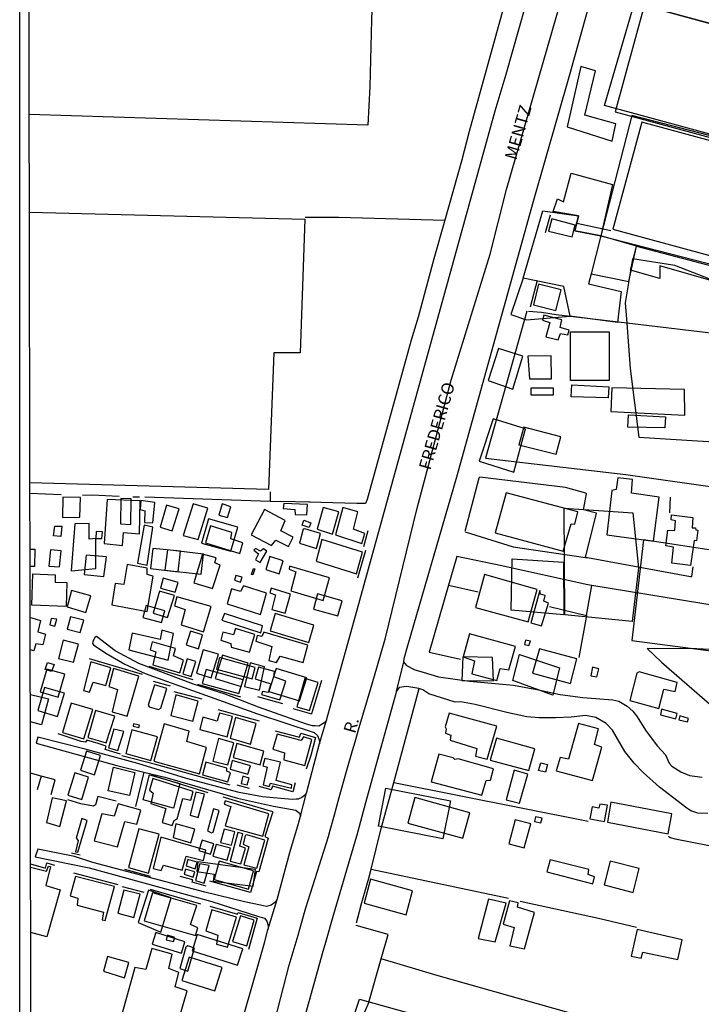
# Model space of a CAD drawing. Extents: x 180697 to 183118, y 1679821 to 1682599.
# Drawn here: x 180697 to 180836, y 1681209 to 1681409 of the extents above; entities that cross this region are included whole.
import ezdxf
from ezdxf.enums import TextEntityAlignment as Align

# ---------------------------------------------------------------- set-up
doc = ezdxf.new("R2010")
doc.units = 0
doc.header["$MEASUREMENT"] = 0
for name, color, linetype in [('EDIFICACAO_REFERENCIAL', 30, 'CONTINUOUS'), ('IMAGEM', 7, 'CONTINUOUS'), ('V-BANHADO', 82, 'CONTINUOUS'), ('V-EDIFICACAO', 2, 'CONTINUOUS'), ('V-EIXO_DE_LOGRADOURO', 3, 'CONTINUOUS'), ('V-LOTE', 1, 'CONTINUOUS'), ('V-NOME_DOS_LOGRADOUROS', 7, 'CONTINUOUS'), ('V-QUADRA', 6, 'CONTINUOUS'), ('V-REFERENCIA', 2, 'CONTINUOUS'), ('V-TESTADA', 5, 'CONTINUOUS'), ('X-LIMITE_5000', 7, 'CONTINUOUS')]:
    doc.layers.add(name, color=color, linetype=linetype)
picture_1 = doc.add_image_def('image1.jpg', size_in_pixel=(4030, 4624))

msp = doc.modelspace()

# ---------------------------------------------------------------- linework, layer by layer
at = {"layer": 'EDIFICACAO_REFERENCIAL'}
for points in [[(180822.25, 1681412.45), (180866.27, 1681400.58), (180860.77, 1681379.44), (180816.17, 1681391.6)], [(180814.34, 1681398.64), (180811.34, 1681399.54), (180808.57, 1681387.27), (180817.68, 1681384.31), (180818.47, 1681387.87), (180812.13, 1681389.65)], [(180821.67, 1681389.58), (180815.41, 1681365.09), (180868.88, 1681351.36), (180875.54, 1681379.73), (180862.22, 1681383.79), (180860.77, 1681379.44)], [(180809.36, 1681377.82), (180817.74, 1681375.54), (180815.41, 1681365.09), (180810.12, 1681366.09), (180810.88, 1681369.14), (180805.7, 1681370.05), (180806.61, 1681372.64), (180807.83, 1681372.03)], [(180813.41, 1681357.33), (180812.87, 1681355.31), (180819.51, 1681353.74), (180818.81, 1681347.45), (180809.13, 1681348.78), (180807.84, 1681354.78), (180799.6, 1681356.47), (180803.6, 1681370.17), (180810.88, 1681369.14), (180810.12, 1681366.09), (180815.41, 1681365.09)], [(180813.41, 1681357.33), (180821.09, 1681355.82), (180822.68, 1681363), (180815.41, 1681365.09), (180813.41, 1681357.33)], [(180822.68, 1681363), (180853.11, 1681355.02), (180852.91, 1681351.66), (180827.37, 1681358.98), (180827.37, 1681356.41), (180821.43, 1681358.13)], [(180799.6, 1681356.47), (180797.09, 1681349.12), (180800.27, 1681348.03), (180809.13, 1681348.78), (180807.84, 1681354.78), (180799.6, 1681356.47)], [(180809.25, 1681345.59), (180817.11, 1681345.59), (180817.11, 1681335.71), (180809.25, 1681335.71)], [(180799.56, 1681340.62), (180794.59, 1681342.2), (180792.5, 1681335.65), (180797.53, 1681333.91), (180799.56, 1681340.62)], [(180800.87, 1681336.01), (180805.33, 1681336.01), (180805.32, 1681340.66), (180800.57, 1681340.6), (180800.87, 1681336.01)], [(180809.51, 1681334.78), (180817.03, 1681334.42), (180816.86, 1681332.15), (180809.34, 1681332.33)], [(180801.2, 1681334.17), (180805.73, 1681334.17), (180805.73, 1681332.7), (180801.2, 1681332.7)], [(180832.48, 1681328.61), (180832.4, 1681333.85), (180817.61, 1681334.16), (180817.46, 1681329.38), (180832.48, 1681328.61)], [(180821.05, 1681328.67), (180828.57, 1681328.31), (180828.41, 1681326.03), (180820.88, 1681326.21)], [(180797.71, 1681317.02), (180800.1, 1681325.88), (180793.49, 1681327.9), (180790.68, 1681319.3), (180797.71, 1681317.02)], [(180721.67, 1681311.22), (180714.97, 1681311.46), (180714.35, 1681302.54), (180718.08, 1681302.16), (180718.32, 1681304.77), (180721.55, 1681304.52)], [(180808.08, 1681288.01), (180807.92, 1681309.69), (180821.89, 1681308.77), (180823.07, 1681297.61), (180821.8, 1681286.68), (180808.08, 1681288.01)], [(180707.69, 1681296.98), (180712.69, 1681297.43), (180712.66, 1681303.57), (180711.33, 1681303.43), (180711.33, 1681306.61), (180708.42, 1681306.52), (180707.69, 1681296.98)], [(180735.58, 1681307.52), (180734.2, 1681302.63), (180740.17, 1681300.95), (180741.55, 1681305.83)], [(180821.68, 1681282.8), (180878.71, 1681275.35), (180880.46, 1681294.7), (180824.06, 1681303.26), (180821.68, 1681282.8)], [(180727.23, 1681301.24), (180726.75, 1681297.14), (180734.12, 1681296.29), (180734.59, 1681300.39)], [(180748.07, 1681299.89), (180747.24, 1681297.23), (180749.98, 1681296.37), (180750.82, 1681299.03)], [(180807.89, 1681288.03), (180797.14, 1681289), (180797.33, 1681299.45), (180807.79, 1681298.77), (180807.89, 1681288.03)], [(180699.89, 1681296.37), (180704.45, 1681296.18), (180704.45, 1681294.65), (180706.81, 1681294.61), (180706.62, 1681289.76), (180699.7, 1681289.98)], [(180757.8, 1681292.28), (180756.93, 1681289.21), (180761.89, 1681287.81), (180762.76, 1681290.88)], [(180722.92, 1681289.92), (180722.24, 1681287.52), (180726.03, 1681286.45), (180726.7, 1681288.85)], [(180727.39, 1681278.79), (180728.51, 1681284.21), (180726.08, 1681284.95), (180725.74, 1681283.05), (180720.06, 1681284.34), (180719.39, 1681280.92), (180727.39, 1681278.79)], [(180733.17, 1681276.17), (180736.16, 1681275.23), (180737.66, 1681280.02), (180734.55, 1681280.95)], [(180738.44, 1681279.83), (180736.96, 1681275.09), (180742.22, 1681273.44), (180743.7, 1681278.18)], [(180787.31, 1681279.48), (180787.14, 1681274.67), (180793.59, 1681274.61), (180793.39, 1681279.36), (180787.31, 1681279.48)], [(180797.48, 1681274.69), (180798.87, 1681279.98), (180807.02, 1681277.27), (180805.62, 1681271.71), (180797.48, 1681274.69)], [(180702.69, 1681277.02), (180701.38, 1681272.36), (180705.05, 1681271.32), (180706.37, 1681275.98)], [(180744.09, 1681278.26), (180742.89, 1681273.48), (180745.99, 1681272.73), (180747, 1681277.44)], [(180749.36, 1681277.14), (180747.9, 1681272.47), (180754.11, 1681270.53), (180755.57, 1681275.2)], [(180710.81, 1681260.35), (180709.58, 1681256.42), (180712.41, 1681255.53), (180713.64, 1681259.46)], [(180719.56, 1681251.31), (180715.22, 1681252.27), (180716.3, 1681257.07), (180720.65, 1681255.99), (180719.56, 1681251.31)], [(180708.4, 1681255.93), (180706.98, 1681251.4), (180709.81, 1681250.52), (180711.22, 1681255.05)], [(180728.5, 1681248.76), (180722.32, 1681250.43), (180723.57, 1681255.53), (180729.79, 1681253.73), (180728.5, 1681248.76)], [(180771.68, 1681252.8), (180784.8, 1681250.2), (180783.27, 1681242.47), (180770.15, 1681245.07)], [(180734.28, 1681242.22), (180733.62, 1681240.13), (180736.02, 1681239.38), (180736.68, 1681241.47)], [(180733.45, 1681237.8), (180733.25, 1681235.85), (180736.78, 1681235.31), (180736.55, 1681233.92), (180744.67, 1681232.88), (180745.16, 1681236.23)], [(180723.41, 1681232.03), (180721.29, 1681225.48), (180725.92, 1681223.55), (180728.04, 1681230.49)], [(180724.86, 1681223.44), (180724.13, 1681221.09), (180730.08, 1681219.23), (180730.82, 1681221.58)], [(180733.29, 1681223.04), (180732.25, 1681219.72), (180741.52, 1681216.82), (180742.56, 1681220.14)], [(180731.69, 1681218.42), (180730.21, 1681213.7), (180736.91, 1681211.6), (180738.38, 1681216.33)], [(180766.29, 1681209.92), (180863.48, 1681182.8), (180852.75, 1681142.13), (180764.59, 1681167.55), (180767.98, 1681173.77), (180755.55, 1681177.16)]]:
    msp.add_lwpolyline(points, close=True, dxfattribs=at)
msp.add_lwpolyline([(180699.37, 1681271.87), (180703.03, 1681270.93), (180701.67, 1681265.66), (180699.38, 1681266.25)], dxfattribs=at)
at = {"layer": 'V-BANHADO'}
msp.add_lwpolyline([(180848.12, 1681322.61), (180855.28, 1681320.61), (180861.11, 1681320.78), (180866.8, 1681341.8), (180866.8, 1681341.8), (180867.19, 1681343.25), (180866.87, 1681347.84), (180857.96, 1681350.32), (180843.55, 1681353.98), (180830.47, 1681359.06), (180821.81, 1681360.4), (180820.31, 1681351.49), (180820.65, 1681347.31), (180820.65, 1681347.31), (180821.39, 1681338.09), (180823.14, 1681324.19), (180848.12, 1681322.61)], close=True, dxfattribs=at)
msp.add_lwpolyline([(180840.24, 1681280.87), (180834.92, 1681281.14), (180824.84, 1681281.22), (180827.75, 1681278.39), (180839.08, 1681268.57)], dxfattribs=at)
at = {"layer": 'V-EDIFICACAO'}
for points in [[(180699.07, 1681442.98), (180769.84, 1681440.44), (180768.74, 1681408.98), (180768.42, 1681395.48), (180768, 1681387.59), (180699.16, 1681389.78)], [(180699.19, 1681369.92), (180755.18, 1681368.46), (180754.25, 1681341.31), (180748.89, 1681341.33), (180747.83, 1681313.54), (180699.29, 1681314.87)], [(180699.31, 1681301.4), (180700.29, 1681301.37), (180700.18, 1681297.85), (180699.32, 1681297.86)], [(180699.35, 1681287.46), (180699.68, 1681287.4), (180701.42, 1681286.89), (180700.87, 1681284.58), (180702.47, 1681284.12), (180701.91, 1681281.91), (180700.47, 1681282.16), (180700.06, 1681280.71), (180699.35, 1681280.9)], [(180699.43, 1681236.74), (180702.63, 1681235.94), (180703.05, 1681236.95), (180703.45, 1681236.86), (180702.49, 1681233), (180705.46, 1681232.13), (180702.71, 1681222.55), (180699.45, 1681223.43)]]:
    msp.add_lwpolyline(points, dxfattribs=at)
for points in [[(180867.31, 1681400.12), (180824.18, 1681411.84), (180818.32, 1681390.33), (180861.46, 1681378.62), (180867.31, 1681400.12)], [(180876.64, 1681373.81), (180823.74, 1681388.18), (180817.86, 1681366.42), (180870.72, 1681352.06), (180876.64, 1681373.81)], [(180809.55, 1681364.86), (180810.15, 1681367.29), (180805.42, 1681368.55), (180804.76, 1681366.03), (180809.55, 1681364.86)], [(180807.35, 1681354.13), (180802.74, 1681355.23), (180801.69, 1681351.07), (180806.21, 1681349.92), (180807.35, 1681354.13)], [(180808.66, 1681344.99), (180808.95, 1681345.94), (180807.11, 1681346.45), (180807.45, 1681348.04), (180803.82, 1681348.99), (180803.54, 1681347.96), (180805.03, 1681347.45), (180804.24, 1681344.56), (180806.73, 1681343.96), (180807.17, 1681345.22), (180808.66, 1681344.99)], [(180807.29, 1681324.21), (180799.75, 1681326.18), (180798.75, 1681322.61), (180806.32, 1681320.67), (180807.29, 1681324.21)], [(180826.08, 1681302.99), (180827.23, 1681311.98), (180821.6, 1681312.79), (180821.83, 1681315.52), (180818.83, 1681315.91), (180818.52, 1681313.52), (180817.64, 1681313.34), (180816.59, 1681304.28), (180826.08, 1681302.99)], [(180810.09, 1681306.47), (180810.74, 1681309), (180796.13, 1681312.84), (180793.92, 1681304.69), (180807.71, 1681300.98), (180809.39, 1681306.52), (180810.09, 1681306.47)], [(180709.6, 1681311.86), (180705.97, 1681311.97), (180705.88, 1681307.84), (180709.4, 1681307.88), (180709.6, 1681311.86)], [(180719.79, 1681306.42), (180719.86, 1681311.65), (180717.78, 1681311.72), (180717.68, 1681306.51), (180719.79, 1681306.42)], [(180722.57, 1681306.82), (180724.3, 1681306.77), (180724.72, 1681310.85), (180721.86, 1681311.3), (180721.67, 1681309.47), (180722.64, 1681309.17), (180722.57, 1681306.82)], [(180735.47, 1681309.74), (180732.46, 1681310.57), (180730.47, 1681304.18), (180733.49, 1681303.37), (180735.47, 1681309.74)], [(180740.11, 1681310.01), (180738.35, 1681310.57), (180737.68, 1681308.33), (180739.44, 1681307.84), (180740.11, 1681310.01)], [(180755.62, 1681308.39), (180755.76, 1681310.5), (180750.91, 1681310.67), (180750.8, 1681309.64), (180753.13, 1681309.46), (180753.26, 1681308.42), (180755.62, 1681308.39)], [(180729.63, 1681309.58), (180727.09, 1681310.31), (180725.75, 1681305.87), (180728.22, 1681305.13), (180729.63, 1681309.58)], [(180752.83, 1681303.8), (180750.34, 1681305.14), (180751.17, 1681307.21), (180746.97, 1681309.42), (180744.29, 1681304.31), (180748.41, 1681302.13), (180749.28, 1681303.24), (180751.86, 1681301.95), (180752.83, 1681303.8)], [(180760.82, 1681304.46), (180762.08, 1681309), (180758.9, 1681309.84), (180757.69, 1681305.45), (180760.82, 1681304.46)], [(180767.38, 1681304.57), (180765.06, 1681305.43), (180765.97, 1681308.96), (180762.92, 1681309.84), (180761.42, 1681304.28), (180766.78, 1681302.54), (180767.38, 1681304.57)], [(180756.09, 1681305.78), (180754.64, 1681306.25), (180754.96, 1681307.25), (180756.4, 1681306.77), (180756.09, 1681305.78)], [(180834.88, 1681303.1), (180834.36, 1681303.15), (180833.65, 1681298.08), (180829.86, 1681298.56), (180830.18, 1681301.82), (180828.58, 1681302.04), (180829, 1681305.26), (180830.38, 1681305.15), (180830.43, 1681305.31), (180830.6, 1681307.13), (180829.71, 1681307.34), (180829.8, 1681308.39), (180834.11, 1681307.79), (180833.96, 1681305.7), (180834.67, 1681305.72), (180834.69, 1681305.33), (180835.13, 1681305.24)], [(180704.07, 1681304.08), (180704.33, 1681306.07), (180705.8, 1681306.03), (180705.56, 1681303.96), (180704.07, 1681304.08)], [(180714.02, 1681304.91), (180712.76, 1681304.99), (180712.66, 1681303.57), (180713.93, 1681303.53)], [(180723.12, 1681298.16), (180724.25, 1681305.89), (180722.51, 1681306.27), (180721.16, 1681298.53), (180723.12, 1681298.16)], [(180742.57, 1681302.65), (180740.16, 1681303.48), (180740.32, 1681304.77), (180736.02, 1681306.14), (180735, 1681302.7), (180741.94, 1681300.51), (180742.57, 1681302.65)], [(180757.57, 1681301.54), (180758.37, 1681304.54), (180755.2, 1681305.55), (180754.85, 1681305.43), (180754.13, 1681302.59), (180757.57, 1681301.54)], [(180765.68, 1681296.36), (180766.93, 1681300.78), (180758.68, 1681303.33), (180757.51, 1681298.95), (180765.68, 1681296.36)], [(180705.64, 1681301.08), (180703.45, 1681301.28), (180703.14, 1681297.95), (180705.32, 1681297.8), (180705.64, 1681301.08)], [(180729.88, 1681300.96), (180724.25, 1681301.54), (180723.78, 1681297.44), (180729.4, 1681296.81), (180729.88, 1681300.96)], [(180745.15, 1681299.19), (180746.08, 1681298.68), (180747.47, 1681300.98), (180746.76, 1681301.42), (180746.2, 1681300.95), (180745.13, 1681301.49), (180744.83, 1681301.18), (180745.78, 1681300.46), (180745.15, 1681299.19)], [(180714.85, 1681299.8), (180710.72, 1681300.17), (180710.31, 1681296.23), (180714.34, 1681295.85), (180714.85, 1681299.8)], [(180737.97, 1681298.16), (180736.92, 1681298.63), (180737.13, 1681299.6), (180734.37, 1681300.38), (180732.61, 1681294.57), (180736.43, 1681293.36), (180737.97, 1681298.16)], [(180723.13, 1681288.7), (180724.34, 1681295.9), (180723.11, 1681296.23), (180723.15, 1681297.55), (180719.08, 1681298.25), (180718.4, 1681294.23), (180716.6, 1681294.43), (180715.92, 1681290.1), (180723.13, 1681288.7)], [(180744.38, 1681296.22), (180744.78, 1681297.47), (180745.01, 1681297.42), (180744.62, 1681296.16), (180744.38, 1681296.22)], [(180758.92, 1681290.94), (180760.19, 1681295.54), (180752.1, 1681297.92), (180751.99, 1681297.31), (180753.34, 1681296.75), (180752.33, 1681292.89), (180758.92, 1681290.94)], [(180728.83, 1681292.63), (180729.4, 1681294.64), (180726.39, 1681295.52), (180725.82, 1681293.48), (180728.83, 1681292.63)], [(180742.46, 1681295.71), (180741.16, 1681296.06), (180740.87, 1681295.07), (180742.14, 1681294.66), (180742.46, 1681295.71)], [(180802.44, 1681293.18), (180791.76, 1681296.22), (180789.91, 1681289.54), (180800.59, 1681286.6), (180802.44, 1681293.18)], [(180711.7, 1681291.9), (180707.72, 1681292.99), (180706.84, 1681289.63), (180710.68, 1681288.51), (180711.7, 1681291.9)], [(180728.68, 1681291.99), (180725.62, 1681292.84), (180724.35, 1681288.38), (180727.28, 1681287.51), (180728.68, 1681291.99)], [(180746.15, 1681288.13), (180747.37, 1681292.42), (180742.71, 1681293.93), (180742.1, 1681292.81), (180740.27, 1681293.34), (180739.41, 1681290.27), (180746.15, 1681288.13)], [(180751.17, 1681288.35), (180752.29, 1681292.25), (180748.32, 1681293.44), (180748.05, 1681292.54), (180749.25, 1681292.09), (180748.5, 1681289.14), (180751.17, 1681288.35)], [(180804.77, 1681290.43), (180803.82, 1681290.82), (180804.06, 1681291.96), (180803.12, 1681292.24), (180802.96, 1681292.98), (180801.14, 1681286.44), (180803.34, 1681285.78), (180804.77, 1681290.43)], [(180734.61, 1681284.59), (180736.17, 1681289.73), (180729.16, 1681291.71), (180728.66, 1681289.85), (180730.88, 1681289.12), (180730.03, 1681286), (180734.61, 1681284.59)], [(180704.75, 1681287.13), (180703.61, 1681287.32), (180703.32, 1681286), (180704.36, 1681285.7), (180704.75, 1681287.13)], [(180710.23, 1681286.93), (180707.53, 1681287.6), (180706.86, 1681285.13), (180709.5, 1681284.46), (180710.23, 1681286.93)], [(180746.26, 1681284.38), (180746.6, 1681285.82), (180738.88, 1681288.3), (180738.34, 1681286.96), (180746.26, 1681284.38)], [(180756.04, 1681282.42), (180757, 1681285.93), (180749.15, 1681288.3), (180748.15, 1681284.81), (180756.04, 1681282.42)], [(180733.57, 1681281.14), (180734.41, 1681283.96), (180731.94, 1681284.7), (180731.08, 1681281.93), (180733.57, 1681281.14)], [(180740.2, 1681281.49), (180743.97, 1681280.43), (180745.01, 1681284.03), (180741.11, 1681285.26), (180740.71, 1681283.98), (180738.54, 1681284.51), (180738.1, 1681282.87), (180740.13, 1681282.21), (180740.2, 1681281.49)], [(180747.9, 1681278.77), (180749.45, 1681278.36), (180750.17, 1681279.66), (180754.84, 1681278.33), (180755.83, 1681281.85), (180746.88, 1681284.54), (180746.47, 1681283.62), (180745.53, 1681283.8), (180745.24, 1681282.65), (180748.49, 1681281.63), (180747.9, 1681278.77)], [(180709.18, 1681282.07), (180706.07, 1681282.88), (180705.11, 1681279.19), (180708.16, 1681278.41), (180709.18, 1681282.07)], [(180724.31, 1681277.88), (180729.79, 1681276.23), (180730.53, 1681278.82), (180728.49, 1681279.69), (180728.86, 1681281.16), (180724.12, 1681282.53), (180723.71, 1681280.94), (180724.91, 1681280.48), (180724.31, 1681277.88)], [(180794.26, 1681274.69), (180794.95, 1681277.1), (180796.7, 1681276.86), (180798.04, 1681281.63), (180788.68, 1681284.19), (180787.39, 1681279.49), (180789.71, 1681278.71), (180789.13, 1681276.06), (180794.26, 1681274.69)], [(180801.07, 1681282.69), (180800.09, 1681282.89), (180799.87, 1681282), (180800.76, 1681281.77), (180801.07, 1681282.69)], [(180809.2, 1681274.06), (180810.54, 1681279.12), (180802.9, 1681281.13), (180801.53, 1681276.16), (180809.2, 1681274.06)], [(180714.75, 1681273.7), (180715.75, 1681277.29), (180711.68, 1681278.47), (180710.18, 1681272.65), (180711.41, 1681272.34), (180712.16, 1681274.33), (180714.75, 1681273.7)], [(180732.07, 1681275.49), (180733.01, 1681278.57), (180731.28, 1681279.11), (180730.38, 1681276.03), (180732.07, 1681275.49)], [(180745.1, 1681277.35), (180737.84, 1681279.34), (180737.21, 1681277.02), (180744.46, 1681275.05), (180745.1, 1681277.35)], [(180702.37, 1681276.93), (180702.88, 1681278.32), (180704.18, 1681277.94), (180703.69, 1681276.51), (180702.37, 1681276.93)], [(180719.04, 1681267.42), (180721.41, 1681275.55), (180716.31, 1681277.11), (180715.32, 1681273.46), (180717.09, 1681272.85), (180715.99, 1681268.34), (180719.04, 1681267.42)], [(180742.62, 1681274.84), (180735.1, 1681276.91), (180734.3, 1681274.08), (180741.78, 1681272.04), (180742.62, 1681274.84)], [(180747.72, 1681272.22), (180746.58, 1681272.42), (180746.36, 1681271.82), (180750.14, 1681270.73), (180751.33, 1681274.58), (180748.88, 1681275.4), (180749.03, 1681276.5), (180745.77, 1681277.4), (180745.12, 1681275.04), (180748.27, 1681273.99), (180747.72, 1681272.22)], [(180814.98, 1681277.07), (180813.71, 1681277.38), (180813.36, 1681275.62), (180814.56, 1681275.42), (180814.98, 1681277.07)], [(180828.21, 1681272.9), (180830.51, 1681272.46), (180830.93, 1681274.27), (180823.17, 1681276.45), (180822.74, 1681276.19), (180821.31, 1681270.65), (180827.16, 1681269.02), (180828.21, 1681272.9)], [(180757.93, 1681274.27), (180755.18, 1681275.06), (180753.54, 1681269.33), (180756.17, 1681268.57), (180757.93, 1681274.27)], [(180706.31, 1681272.12), (180702.27, 1681273.28), (180700.86, 1681268.59), (180704.87, 1681267.35), (180706.31, 1681272.12)], [(180725.9, 1681269.04), (180727.14, 1681273.04), (180724.63, 1681273.78), (180723.36, 1681269.69), (180723.55, 1681269.33), (180725.43, 1681268.82), (180725.9, 1681269.04)], [(180733.53, 1681270.49), (180728.97, 1681271.74), (180727.91, 1681267.59), (180732.39, 1681266.4), (180733.53, 1681270.49)], [(180712.05, 1681268.79), (180707.66, 1681270.08), (180705.94, 1681264.13), (180710.27, 1681262.85), (180712.05, 1681268.79)], [(180716.53, 1681267.41), (180712.61, 1681268.58), (180711.04, 1681263.12), (180714.79, 1681261.98), (180716.53, 1681267.41)], [(180830.68, 1681266.89), (180830.91, 1681267.98), (180827.76, 1681268.84), (180827.52, 1681267.7), (180830.68, 1681266.89)], [(180739.41, 1681263.2), (180740.48, 1681267.36), (180737.87, 1681268.07), (180737.38, 1681266.43), (180734.44, 1681267.22), (180733.82, 1681264.7), (180739.41, 1681263.2)], [(180744.12, 1681261.77), (180745.3, 1681265.96), (180741.1, 1681267.18), (180739.98, 1681262.98), (180744.12, 1681261.77)], [(180790.19, 1681260.83), (180789.88, 1681259.28), (180792.3, 1681258.67), (180794.24, 1681265.42), (180784.55, 1681268.04), (180783.75, 1681265.26), (180783.97, 1681264.84), (180783.8, 1681263.98), (180784.89, 1681263.6), (180784.74, 1681262.57), (180790.19, 1681260.83)], [(180833.03, 1681266.28), (180833.2, 1681266.99), (180831.43, 1681267.47), (180831.25, 1681266.66), (180833.03, 1681266.28)], [(180718.4, 1681264.31), (180716.34, 1681264.78), (180715.25, 1681261.02), (180717.13, 1681260.42), (180718.4, 1681264.31)], [(180725.23, 1681263.23), (180720.04, 1681264.63), (180718.76, 1681259.82), (180723.88, 1681258.42), (180725.23, 1681263.23)], [(180721.59, 1681265.61), (180720.37, 1681265.89), (180720.29, 1681265.42), (180721.42, 1681265.11), (180721.59, 1681265.61)], [(180733.74, 1681255.68), (180735.18, 1681261.05), (180731.21, 1681262.29), (180731.64, 1681264.41), (180726.58, 1681265.84), (180724.51, 1681258.27), (180733.74, 1681255.68)], [(180813.72, 1681254.34), (180815.62, 1681261.15), (180814.13, 1681261.67), (180814.92, 1681264.83), (180810.84, 1681265.91), (180808.82, 1681258.71), (180807.11, 1681259.01), (180806.34, 1681256.31), (180813.72, 1681254.34)], [(180740.74, 1681262.03), (180737.65, 1681262.88), (180736.5, 1681258.26), (180739.56, 1681257.51), (180740.74, 1681262.03)], [(180755.17, 1681257.4), (180756.65, 1681262.68), (180754.9, 1681263.23), (180754.42, 1681262.5), (180749.55, 1681263.74), (180748.7, 1681260.73), (180751.07, 1681259.99), (180750.89, 1681258.55), (180755.17, 1681257.4)], [(180801.99, 1681260.77), (180794.17, 1681262.97), (180792.91, 1681258.49), (180800.74, 1681256.38), (180801.99, 1681260.77)], [(180746.09, 1681257.54), (180746.85, 1681260.35), (180741.35, 1681261.85), (180740.59, 1681259.06), (180746.09, 1681257.54)], [(180744.15, 1681257.36), (180740.44, 1681258.41), (180739.98, 1681256.67), (180743.61, 1681255.61), (180744.15, 1681257.36)], [(180752.45, 1681252.81), (180752.57, 1681253.46), (180749.36, 1681254.38), (180750.24, 1681258.08), (180747.06, 1681258.84), (180746.68, 1681257.34), (180747.5, 1681257.04), (180746.75, 1681253.47), (180747.92, 1681253.15), (180748.18, 1681253.78), (180752.45, 1681252.81)], [(180791.22, 1681251.37), (180792.08, 1681254.35), (180792.97, 1681254.43), (180793.57, 1681256.75), (180786.41, 1681258.73), (180785.73, 1681258.64), (180785.36, 1681258.98), (180782.45, 1681259.72), (180780.89, 1681254.06), (180791.22, 1681251.37)], [(180740.1, 1681255.94), (180739.33, 1681256.23), (180739.33, 1681256.88), (180735.07, 1681258.06), (180734.36, 1681255.51), (180739.56, 1681254.08), (180740.1, 1681255.94)], [(180800.56, 1681255.62), (180797.79, 1681256.47), (180796.11, 1681250.44), (180798.87, 1681249.75), (180800.56, 1681255.62)], [(180802.75, 1681256.41), (180803.18, 1681257.94), (180804.56, 1681257.62), (180804.12, 1681256.03), (180802.75, 1681256.41)], [(180728.18, 1681245.18), (180728.59, 1681246.25), (180729.25, 1681246.59), (180730.38, 1681250.72), (180732.01, 1681250.35), (180732.5, 1681252.14), (180724.25, 1681254.77), (180723.58, 1681252.37), (180724.35, 1681251.81), (180723.89, 1681249.66), (180726.89, 1681248.66), (180726.2, 1681245.83), (180728.18, 1681245.18)], [(180743.48, 1681253.46), (180743.84, 1681254.83), (180742.57, 1681255.22), (180742.23, 1681253.76), (180743.48, 1681253.46)], [(180706.69, 1681250.21), (180703.8, 1681250.81), (180702.62, 1681245.83), (180705.37, 1681245.02), (180706.69, 1681250.21)], [(180733.53, 1681246.81), (180734.8, 1681251.57), (180733.02, 1681251.98), (180731.84, 1681247.33), (180733.53, 1681246.81)], [(180787.34, 1681242.6), (180788.75, 1681247.8), (180777.58, 1681250.93), (180776.16, 1681245.7), (180787.34, 1681242.6)], [(180721.82, 1681248.35), (180717.2, 1681249.64), (180716.41, 1681247.1), (180713.94, 1681247.59), (180712.36, 1681242.11), (180717.07, 1681240.87), (180718.57, 1681246), (180721.05, 1681245.47), (180721.82, 1681248.35)], [(180736.56, 1681243.86), (180737.77, 1681248.27), (180736.6, 1681248.57), (180735.39, 1681244.11), (180736.22, 1681243.71), (180736.56, 1681243.86)], [(180739.02, 1681245.12), (180746.67, 1681243.02), (180747.9, 1681247.58), (180738.97, 1681250.25), (180738.82, 1681249.53), (180740.13, 1681249.05), (180739.02, 1681245.12)], [(180813.19, 1681246.53), (180816.13, 1681246), (180816.77, 1681249.34), (180815.22, 1681249.54), (180814.97, 1681248.72), (180813.62, 1681249), (180813.19, 1681246.53)], [(180829.07, 1681243.49), (180829.82, 1681247.56), (180817.43, 1681249.94), (180816.73, 1681245.85), (180829.07, 1681243.49)], [(180709.01, 1681239.75), (180710.9, 1681246.23), (180709.81, 1681246.6), (180708.67, 1681242.61), (180709.09, 1681242.17), (180708.52, 1681239.88), (180709.01, 1681239.75)], [(180801.13, 1681245.54), (180797.98, 1681246.36), (180796.71, 1681241.46), (180799.8, 1681240.68), (180801.13, 1681245.54)], [(180803.46, 1681246.69), (180802.1, 1681246.99), (180801.88, 1681246.03), (180803.17, 1681245.73), (180803.46, 1681246.69)], [(180725.55, 1681243.47), (180721.41, 1681244.53), (180719.34, 1681236.66), (180723.38, 1681235.51), (180725.55, 1681243.47)], [(180732.02, 1681241.71), (180732.79, 1681244.47), (180728.95, 1681245.56), (180728.41, 1681242.75), (180732.02, 1681241.71)], [(180740.99, 1681243.91), (180738.8, 1681244.47), (180738.07, 1681241.74), (180740.25, 1681241.19), (180740.99, 1681243.91)], [(180730.26, 1681236.13), (180731.09, 1681238.98), (180734.58, 1681238.1), (180735.08, 1681240.16), (180725.94, 1681242.81), (180724.38, 1681236.44), (180725.95, 1681236.03), (180726.44, 1681237.14), (180730.26, 1681236.13)], [(180742.58, 1681243.49), (180741.54, 1681243.76), (180739.98, 1681237.97), (180742.21, 1681237.39), (180743.13, 1681240.57), (180741.96, 1681241.01), (180742.58, 1681243.49)], [(180742.82, 1681237.23), (180745.45, 1681236.5), (180747.09, 1681242.22), (180743.38, 1681243.32), (180743.08, 1681243.15), (180742.63, 1681241.39), (180743.83, 1681240.87), (180742.82, 1681237.23)], [(180740.1, 1681240.57), (180737.14, 1681241.37), (180736.5, 1681238.96), (180739.4, 1681238.16), (180740.1, 1681240.57)], [(180732.92, 1681236.37), (180733.33, 1681237.73), (180731.4, 1681238.28), (180731.08, 1681236.98), (180732.92, 1681236.37)], [(180735.73, 1681237.04), (180733.85, 1681237.44), (180732.93, 1681234.01), (180734.74, 1681233.47), (180735.73, 1681237.04)], [(180744.78, 1681236), (180737.79, 1681237.96), (180736.76, 1681234.2), (180743.73, 1681232.26), (180744.78, 1681236)], [(180814.11, 1681234.79), (180812.82, 1681235.26), (180812.94, 1681236.26), (180805.09, 1681238.25), (180804.43, 1681235.81), (180813.76, 1681233.37), (180814.11, 1681234.79)], [(180821.96, 1681231.55), (180823.2, 1681236.46), (180817.26, 1681237.95), (180816.05, 1681233.15), (180821.96, 1681231.55)], [(180714.27, 1681227.59), (180713.98, 1681226.04), (180714.57, 1681225.88), (180716.46, 1681232.78), (180708.55, 1681234.86), (180707.5, 1681230.88), (180709.02, 1681230.42), (180708.88, 1681229.03), (180714.27, 1681227.59)], [(180732.49, 1681234.72), (180732.79, 1681235.75), (180730.92, 1681236.33), (180730.67, 1681235.29), (180732.49, 1681234.72)], [(180775.82, 1681227.04), (180777.1, 1681231.93), (180768.57, 1681234.32), (180767.23, 1681229.39), (180775.82, 1681227.04)], [(180721.69, 1681231.23), (180718.38, 1681232.08), (180717.17, 1681227.35), (180720.43, 1681226.48), (180721.69, 1681231.23)], [(180731.97, 1681225.06), (180733.2, 1681228.96), (180724.2, 1681231.52), (180722.53, 1681225.85), (180732.97, 1681222.86), (180733.43, 1681224.39), (180731.97, 1681225.06)], [(180796.12, 1681229.42), (180792.53, 1681230.2), (180790.43, 1681222.21), (180793.92, 1681221.54), (180796.12, 1681229.42)], [(180796.91, 1681220.74), (180799.86, 1681220.15), (180801.93, 1681227.53), (180798.46, 1681228.59), (180798.57, 1681229.5), (180796.8, 1681229.87), (180795.5, 1681225.11), (180797.75, 1681224.46), (180796.91, 1681220.74)], [(180739.49, 1681220.48), (180741.31, 1681226.58), (180736.26, 1681228.09), (180735.03, 1681223.81), (180737.51, 1681222.93), (180737.2, 1681221.09), (180739.49, 1681220.48)], [(180742.13, 1681226.85), (180740.49, 1681221.61), (180743.43, 1681220.74), (180744.92, 1681225.96), (180742.13, 1681226.85)], [(180728.74, 1681222.46), (180727.26, 1681222.88), (180727, 1681221.95), (180728.51, 1681221.6), (180728.74, 1681222.46)], [(180831.08, 1681217.94), (180831.95, 1681221.93), (180822.79, 1681224.05), (180821.59, 1681218.67), (180823.57, 1681218.22), (180823.92, 1681219.45), (180831.08, 1681217.94)], [(180731.42, 1681215.61), (180732.76, 1681220.26), (180731.4, 1681220.74), (180731.01, 1681220.46), (180729.77, 1681216.16), (180731.42, 1681215.61)], [(180718.51, 1681214.26), (180719.39, 1681217.32), (180715.04, 1681218.57), (180714.23, 1681215.58), (180718.51, 1681214.26)], [(180731.26, 1681211.57), (180728.85, 1681212.42), (180729.58, 1681215.31), (180727.51, 1681216.11), (180728.22, 1681219.02), (180724.06, 1681220.22), (180722.83, 1681215.9), (180720.65, 1681216.35), (180717.68, 1681205.81), (180728.6, 1681202.52), (180731.26, 1681211.57)]]:
    msp.add_lwpolyline(points, close=True, dxfattribs=at)
at = {"layer": 'V-EIXO_DE_LOGRADOURO'}
msp.add_lwpolyline([(180748.52, 1681203.4), (180752.04, 1681216.79), (180753.82, 1681222.91), (180754.52, 1681225.32), (180755.42, 1681228.44), (180755.86, 1681229.96), (180759.98, 1681242.98), (180760.34, 1681244.26), (180761.2, 1681247.39), (180762.17, 1681250.88), (180763.72, 1681256.45), (180764.9, 1681260.47), (180765.41, 1681262.22), (180766.26, 1681265.13), (180768.67, 1681273.36), (180769.81, 1681277.27), (180771.45, 1681282.89), (180771.51, 1681283.08), (180778.02, 1681309.72), (180784.98, 1681335.76), (180792.92, 1681361.34), (180796.21, 1681374.51), (180814.77, 1681438.86)], dxfattribs=at)
at = {"layer": 'V-LOTE'}
for points in [[(180804.68, 1681444.29), (180788.59, 1681386.31)], [(180788.59, 1681386.31), (180787.08, 1681380.29)], [(180787.08, 1681380.29), (180783.65, 1681368.28)], [(180755.24, 1681368.91), (180762.14, 1681368.86), (180783.65, 1681368.28)], [(180783.65, 1681368.28), (180781.41, 1681360.44)], [(180810.54, 1681367.64), (180817.41, 1681366.17)], [(180781.41, 1681360.44), (180778.25, 1681348.56)], [(180778.25, 1681348.56), (180776.83, 1681343.88)], [(180800.34, 1681349.74), (180791.94, 1681319.89)], [(180806.31, 1681349), (180803.31, 1681349.49), (180800.66, 1681349.69)], [(180820.65, 1681347.31), (180806.31, 1681349)], [(180866.8, 1681341.8), (180866.35, 1681341.85), (180864.31, 1681341.94), (180862.52, 1681342.28), (180845.16, 1681344.42), (180820.65, 1681347.31)], [(180776.83, 1681343.88), (180767.87, 1681311.49)], [(180791.94, 1681319.89), (180820.5, 1681316.58), (180841.88, 1681313.55), (180856.22, 1681310.54), (180863.84, 1681307.47), (180864.21, 1681313.01), (180871.37, 1681312.29), (180871.5, 1681312.27), (180871.15, 1681308.47)], [(180790.59, 1681315.81), (180787.75, 1681304.96)], [(180790.78, 1681316.03), (180790.59, 1681315.81)], [(180812.3, 1681299.72), (180814.48, 1681308.7), (180811.84, 1681309.41), (180812.45, 1681312.64), (180812.33, 1681312.75), (180808.18, 1681313.92), (180790.78, 1681316.03)], [(180699.29, 1681312.8), (180705.67, 1681312.51)], [(180709.98, 1681312.37), (180711.89, 1681312.42), (180717.45, 1681312.16)], [(180748.15, 1681313.06), (180748.17, 1681311.17)], [(180720.24, 1681312.04), (180721.58, 1681312.04)], [(180722.67, 1681312), (180748.17, 1681311.17)], [(180748.17, 1681311.17), (180750.47, 1681311.1)], [(180756.25, 1681310.91), (180750.25, 1681311.1)], [(180765.75, 1681310.64), (180756.01, 1681310.91)], [(180767.52, 1681310.65), (180765.75, 1681310.64)], [(180767.87, 1681311.49), (180767.52, 1681310.65)], [(180829.51, 1681311.95), (180829.37, 1681308.75)], [(180787.8, 1681304.92), (180797.56, 1681301.89), (180812.3, 1681299.72)], [(180786.09, 1681299.89), (180784.42, 1681294.1)], [(180786.09, 1681299.9), (180786.09, 1681299.89)], [(180795.23, 1681297.98), (180786.09, 1681299.89)], [(180812.3, 1681299.72), (180812.69, 1681299.66), (180833.61, 1681295.82), (180833.93, 1681295.81), (180834.15, 1681297.82)], [(180813.58, 1681294.02), (180812.77, 1681294.15), (180794.92, 1681298.05)], [(180784.42, 1681294.1), (180780.49, 1681280.46)], [(180784.42, 1681294.1), (180790.44, 1681292.73)], [(180812.45, 1681287.87), (180813.58, 1681294.02)], [(180866.15, 1681285.42), (180813.58, 1681294.02)], [(180804.93, 1681289.74), (180812.45, 1681287.87)], [(180812.45, 1681287.87), (180810.89, 1681279.39)], [(180780.49, 1681280.46), (180786.83, 1681279.03)], [(180773.27, 1681253.93), (180778.45, 1681273.07)], [(180701.6, 1681255.24), (180699.4, 1681255.81)], [(180701.6, 1681255.24), (180700.78, 1681252.43)], [(180703.58, 1681251.51), (180704.39, 1681254.52), (180701.6, 1681255.24)], [(180722.44, 1681256.07), (180720.76, 1681249.1)], [(180723.97, 1681255.48), (180735.49, 1681251.94)], [(180770.75, 1681244.62), (180773.27, 1681253.93)], [(180773.27, 1681253.93), (180812.8, 1681246.1)], [(180716.79, 1681250.14), (180713.1, 1681251.08), (180712.62, 1681249.41), (180712.18, 1681249.13), (180709.65, 1681249.64), (180706.98, 1681250.45)], [(180768.66, 1681236.32), (180770.75, 1681244.62)], [(180829.13, 1681243.05), (180829.51, 1681242.74), (180830.52, 1681242.51), (180867.89, 1681235.19), (180869.74, 1681241.62)], [(180768.33, 1681235.01), (180768.66, 1681236.32)], [(180768.66, 1681236.32), (180768.67, 1681236.32)], [(180768.67, 1681236.32), (180796.6, 1681230.41)], [(180765.73, 1681225.4), (180766.56, 1681228.75)], [(180799.01, 1681229.82), (180814.92, 1681226.37), (180822.66, 1681224.53)], [(180770.74, 1681218.08), (180772.15, 1681223.02), (180765.62, 1681224.85)], [(180768.24, 1681209.3), (180770.74, 1681218.08)], [(180848.22, 1681109.92), (180856.03, 1681129.38), (180860.79, 1681141.85), (180861.79, 1681143.88), (180878.61, 1681187.48), (180782.31, 1681214.62), (180770.74, 1681218.08)]]:
    msp.add_lwpolyline(points, dxfattribs=at)
at = {"layer": 'V-QUADRA'}
for points in [[(180831.84, 1681479.84), (180809.02, 1681397.84), (180801.65, 1681372.07), (180786.01, 1681316), (180776.07, 1681281.71), (180776.07, 1681281.71), (180775.31, 1681279.1), (180775.26, 1681278.5), (180773.79, 1681272.46), (180773.67, 1681272.04), (180773.67, 1681272.04), (180771.46, 1681263.98), (180771.46, 1681263.98), (180770.19, 1681259.38), (180770.19, 1681259.38), (180767.56, 1681249.78), (180767.56, 1681249.78), (180765.76, 1681243.24), (180765.76, 1681243.24), (180765.7, 1681243.03), (180760.98, 1681226.92), (180760.98, 1681226.92), (180759.37, 1681221.43), (180759.37, 1681221.43), (180758.83, 1681219.6), (180747.8, 1681179.84)], [(180734, 1681175.89), (180746.97, 1681221.36), (180747.69, 1681223.98), (180749.58, 1681230.15), (180752.15, 1681239.7), (180753.9, 1681245.62), (180754.33, 1681247.09), (180755.52, 1681251.86), (180755.57, 1681252.04), (180758.21, 1681261.85), (180759.61, 1681266.65), (180761.96, 1681275.13), (180764.59, 1681284.64), (180793.93, 1681390.51), (180796.17, 1681397.95), (180802.7, 1681421.2)]]:
    msp.add_lwpolyline(points, dxfattribs=at)
at = {"layer": 'V-REFERENCIA'}
for points in [[(180759.61, 1681266.65), (180759.58, 1681266.61), (180759.25, 1681266.15), (180758.02, 1681265.42), (180757.27, 1681265.44), (180756.77, 1681265.46), (180755.51, 1681265.83), (180745.78, 1681269.24), (180738.97, 1681271.91), (180732.55, 1681273.91), (180721.41, 1681278.17), (180716.6, 1681280.72), (180712.83, 1681283.6), (180712.49, 1681283.4), (180712.26, 1681283.01), (180712.14, 1681282.79), (180712.02, 1681282.22), (180712.21, 1681281.91), (180714.69, 1681280.22), (180718.6, 1681278.03), (180722.74, 1681276.08), (180745.57, 1681267.94), (180757.07, 1681264.08), (180757.75, 1681263.49), (180758.14, 1681262.62), (180758.22, 1681261.89), (180758.21, 1681261.85)], [(180775.26, 1681278.5), (180775.84, 1681277.7), (180777.55, 1681276.85), (180779.28, 1681276.35), (180779.28, 1681276.35), (180782.39, 1681275.45), (180788.69, 1681274.55), (180797.63, 1681273.71), (180802.4, 1681272.86), (180807.11, 1681271.81), (180811.7, 1681271.21), (180817.84, 1681270.78), (180819.03, 1681270.47), (180820.76, 1681269.44), (180821.89, 1681268.43), (180822.65, 1681267.48), (180824.6, 1681264.35), (180826.93, 1681261.35), (180828.54, 1681259.55), (180829.29, 1681257.86), (180829.86, 1681257.24), (180831.67, 1681256.14), (180833.46, 1681255.37), (180836.02, 1681255.03)], [(180837.14, 1681247.64), (180835.12, 1681247.68), (180833.69, 1681248.2), (180832.91, 1681248.72), (180827.35, 1681253.03), (180824.03, 1681256.01), (180822.18, 1681257.85), (180820.29, 1681260.27), (180817.79, 1681264.58), (180816.47, 1681265.91), (180814.36, 1681267.16), (180812.25, 1681267.55), (180809.36, 1681267.22), (180806.16, 1681267.07), (180802.84, 1681267.07), (180800.37, 1681267.33), (180796.26, 1681268.15), (180789.84, 1681269.78), (180786.83, 1681270.33), (180785.78, 1681270.3), (180780.41, 1681271.95), (180779.18, 1681272.8), (180778.39, 1681273.09), (180778.39, 1681273.09), (180775.91, 1681273.49), (180774.37, 1681273.25), (180773.79, 1681272.46)], [(180755.52, 1681251.86), (180755.11, 1681251.27), (180754.61, 1681250.89), (180753.86, 1681250.59), (180753.42, 1681250.56), (180752.63, 1681250.51), (180746.55, 1681251), (180741.81, 1681251.88), (180731.12, 1681254.74), (180721.24, 1681257.81), (180710.53, 1681260.72), (180700.88, 1681263.13), (180700.56, 1681261.94), (180716.96, 1681257.38), (180722.44, 1681256.07), (180726.74, 1681255.04), (180741.49, 1681250.76), (180748.82, 1681249.12), (180753.38, 1681248.34), (180754.11, 1681247.74), (180754.33, 1681247.09)], [(180749.58, 1681230.15), (180749.51, 1681230.06), (180749.11, 1681229.54), (180748.32, 1681229), (180747.43, 1681228.76), (180746.21, 1681229.01), (180742.91, 1681229.69), (180734.84, 1681231.65), (180712.11, 1681237.67), (180708.38, 1681238.89), (180700.87, 1681240.39), (180700.35, 1681238.85), (180711.32, 1681236.63), (180736.27, 1681229.73), (180745.6, 1681226.78), (180746.96, 1681226.35), (180747.49, 1681225.78), (180747.76, 1681224.87), (180747.73, 1681224.53), (180747.69, 1681223.98)]]:
    msp.add_lwpolyline(points, dxfattribs=at)
at = {"layer": 'V-TESTADA'}
for points in [[(180804.68, 1681444.29), (180788.59, 1681386.31)], [(180788.59, 1681386.31), (180787.08, 1681380.29)], [(180787.08, 1681380.29), (180783.65, 1681368.28)], [(180805.06, 1681369.27), (180804.04, 1681365.69)], [(180783.65, 1681368.28), (180781.41, 1681360.44)], [(180781.41, 1681360.44), (180778.25, 1681348.56)], [(180802.45, 1681355.98), (180800.99, 1681350.57)], [(180778.25, 1681348.56), (180776.83, 1681343.88)], [(180800.34, 1681349.74), (180791.94, 1681319.89)], [(180776.83, 1681343.88), (180767.87, 1681311.49)], [(180790.59, 1681315.81), (180787.75, 1681304.96)], [(180790.78, 1681316.03), (180790.59, 1681315.81)], [(180767.52, 1681310.65), (180765.75, 1681310.64)], [(180767.87, 1681311.49), (180767.52, 1681310.65)], [(180768.01, 1681305.09), (180767.15, 1681301.85)], [(180767.53, 1681301.09), (180765.92, 1681295.51)], [(180786.09, 1681299.89), (180784.42, 1681294.1)], [(180786.09, 1681299.9), (180786.09, 1681299.89)], [(180784.42, 1681294.1), (180780.49, 1681280.46)], [(180780.49, 1681280.46), (180786.83, 1681279.03)], [(180711.35, 1681279.17), (180722.1, 1681275.98)], [(180732.5, 1681274.85), (180723.56, 1681277.56)], [(180724.36, 1681274.55), (180727.83, 1681273.58)], [(180758.61, 1681274.71), (180756.58, 1681267.88)], [(180728.54, 1681272.44), (180734.27, 1681270.94)], [(180742.21, 1681271.28), (180733.42, 1681273.84)], [(180773.27, 1681253.93), (180778.45, 1681273.07)], [(180750.69, 1681269.96), (180745.61, 1681271.36)], [(180737.47, 1681268.81), (180745.88, 1681266.46)], [(180752.76, 1681268.99), (180756.58, 1681267.88)], [(180749.15, 1681264.46), (180754.13, 1681263.13), (180754.37, 1681263.95), (180757.33, 1681263.08)], [(180717.7, 1681259.71), (180714.77, 1681260.57), (180714.58, 1681260.68), (180714.77, 1681261.34), (180713.14, 1681261.88), (180710.85, 1681262.52), (180710.58, 1681262.15), (180709.73, 1681262.31), (180705.04, 1681263.84)], [(180757.33, 1681263.08), (180756.4, 1681259.42), (180755.49, 1681256.63)], [(180739.98, 1681253.43), (180725.1, 1681257.55), (180717.95, 1681259.36)], [(180723.97, 1681255.48), (180735.49, 1681251.94)], [(180743.91, 1681252.71), (180741.42, 1681253.4)], [(180753.26, 1681253.87), (180752.72, 1681252.06), (180748.65, 1681253.18), (180748.33, 1681252.44), (180745.91, 1681253.16)], [(180770.75, 1681244.62), (180773.27, 1681253.93)], [(180748.67, 1681247.95), (180738.56, 1681250.98)], [(180748.67, 1681247.95), (180747.08, 1681242.97), (180747.73, 1681242.6), (180746.82, 1681239.19), (180745.86, 1681235.78), (180745.33, 1681235.83), (180744.13, 1681231.59), (180735.9, 1681233.86)], [(180768.67, 1681236.32), (180770.75, 1681244.62)], [(180709.51, 1681239.16), (180707.74, 1681239.57)], [(180699.42, 1681237.39), (180702.44, 1681236.54), (180702.74, 1681237.63), (180704.3, 1681237.15)], [(180708.13, 1681235.57), (180717.13, 1681233.2)], [(180723.8, 1681234.83), (180718.59, 1681236.28)], [(180735.14, 1681232.87), (180732.31, 1681233.65), (180732.39, 1681234.18), (180729.87, 1681234.85)], [(180766.52, 1681228.57), (180768.34, 1681234.99)], [(180768.29, 1681234.77), (180768.67, 1681236.32)], [(180718.03, 1681232.78), (180722.43, 1681231.63)], [(180723.73, 1681232.28), (180733.98, 1681229.3)], [(180735.9, 1681228.81), (180741.48, 1681227.17), (180741.64, 1681227.54), (180745.52, 1681226.33), (180743.74, 1681219.98)], [(180765.73, 1681225.4), (180766.67, 1681229.02)], [(180768.24, 1681209.3), (180767.31, 1681207.22), (180758.87, 1681176.87), (180758.16, 1681175.02)]]:
    msp.add_lwpolyline(points, dxfattribs=at)
at = {"layer": 'X-LIMITE_5000'}
msp.add_lwpolyline([(180699.54, 1681175.36), (180699.45, 1681223.43), (180699.43, 1681236.74), (180699.42, 1681237.39), (180699.42, 1681239.04), (180699.42, 1681239.76), (180699.42, 1681240.68), (180699.4, 1681255.81), (180699.38, 1681262.27), (180699.38, 1681262.83), (180699.38, 1681263.5), (180699.35, 1681280.9), (180699.34, 1681287.3), (180699.32, 1681297.86), (180699.31, 1681301.4), (180699.29, 1681312.8), (180699.29, 1681314.87), (180699.19, 1681369.92), (180699.16, 1681389.78), (180699.07, 1681442.98)], dxfattribs=at)

# ---------------------------------------------------------------- texts
at = {"layer": 'V-NOME_DOS_LOGRADOUROS'}
for s, p in [('MENTZ', (180798.97, 1681380.12)), ('FREDERICO', (180781.48, 1681317.1)), ('R.', (180766.16, 1681263.55))]:
    msp.add_text(s, height=2.5, rotation=74, dxfattribs=at).set_placement(p, align=Align.BOTTOM_LEFT)

# ---------------------------------------------------------------- referenced raster images: frames only (the image files are external)
at = {"layer": 'IMAGEM'}
image = msp.add_image(picture_1, insert=(180697.2, 1679821.46), size_in_units=(2420.37, 2777.12), dxfattribs=at)
image.dxf.flags = 7

doc.saveas('drawing.dxf')
